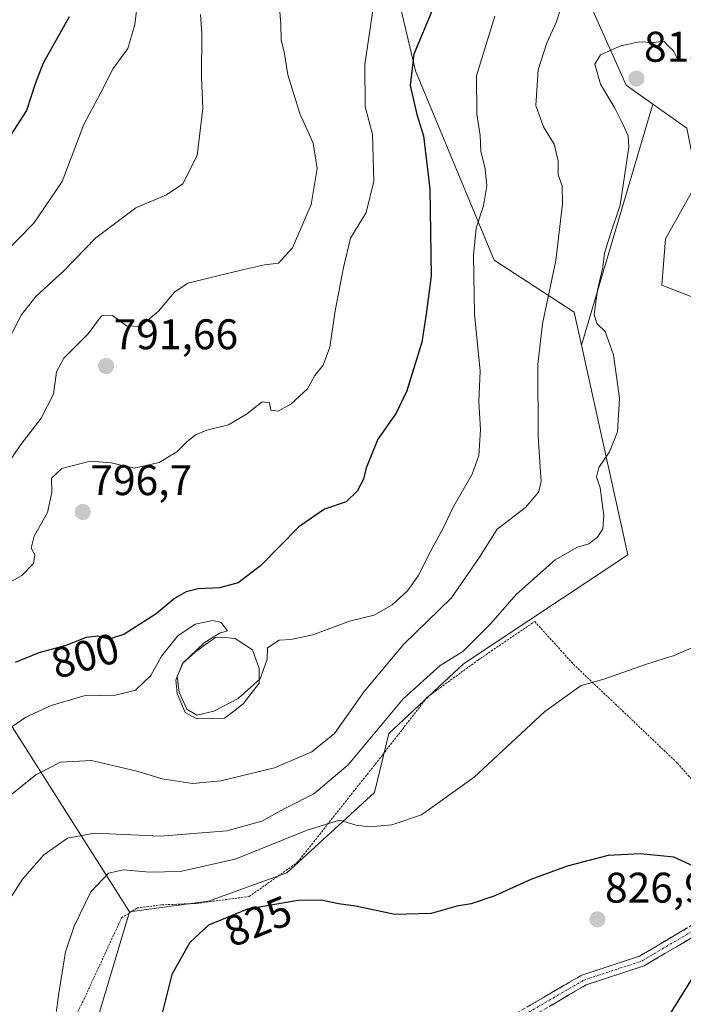
# Model space of a CAD drawing. Units: metres. Extents: x 590393 to 593835, y 4729023 to 4731382.
# Drawn here: x 590678 to 590833, y 4729181 to 4729411 of the extents above; entities that cross this region are included whole.
import ezdxf
from ezdxf.enums import TextEntityAlignment as Align

# ---------------------------------------------------------------- set-up
doc = ezdxf.new("R2010")
doc.units = ezdxf.units.M
doc.header["$MEASUREMENT"] = 0
for name, pattern in [('TRAZO_Y_PUNTO', [1, 0.5, -0.25, 0, -0.25]), ('TRAZOS', [0.75, 0.5, -0.25]), ('TRAZOSX2', [1.5, 1, -0.5])]:
    doc.linetypes.add(name, pattern=pattern)
for name, color, linetype, lineweight in [('Alambrada', 19, 'TRAZOS', 0), ('Arbolado forestal CxS', 92, 'Continuous', 0), ('Camino', 19, 'TRAZOSX2', 0), ('Camino Cxs', 19, 'Continuous', 0), ('Camino eje', 19, 'TRAZO_Y_PUNTO', 0), ('Carátula', 7, 'Continuous', 5), ('Curva de nivel maestra', 36, 'Continuous', 30), ('Curva de nivel normal', 36, 'Continuous', 0), ('Estanque', 2, 'Continuous', 0), ('Estanque Cxs', 2, 'Continuous', 0), ('Pastizal CxS', 92, 'Continuous', 0), ('Punto de cota en terreno', 7, 'Continuous', 0), ('Rótulo de curva de nivel directora', 19, 'Continuous', 0), ('Rótulo de punto de cota en terreno', 19, 'Continuous', 0)]:
    doc.layers.add(name, color=color, linetype=linetype, lineweight=lineweight)
doc.styles.add('Arial', font='txt', dxfattribs={"height": 0.2})

# ---------------------------------------------------------------- blocks, each defined once
blk = doc.blocks.new('*U204')
at = {"layer": 'Curva de nivel normal', "color": 36, "linetype": 'Continuous', "lineweight": 0}
blk.add_polyline3d([(590719.97, 4729412.34, 785), (590720.35, 4729407.89, 785), (590720.26, 4729397.67, 785), (590720.58, 4729390.37, 785), (590719.2, 4729379.38, 785), (590715.9, 4729372.74, 785), (590712.06, 4729370.16, 785), (590704.9, 4729367.08, 785), (590695.48, 4729360.08, 785), (590688.04, 4729352.39, 785), (590681.43, 4729346.38, 785), (590678, 4729341.99, 785), (590674.19, 4729334.48, 785)], dxfattribs=at)
blk = doc.blocks.new('*U232')
at = {"layer": 'Curva de nivel normal', "color": 36, "linetype": 'Continuous', "lineweight": 0}
blk.add_polyline3d([(590705.41, 4729416.37, 780), (590704.6, 4729410.04, 780), (590703, 4729404.37, 780), (590699.54, 4729399.71, 780), (590696.7, 4729394.1, 780), (590692.72, 4729386.62, 780), (590687.65, 4729373.25, 780), (590681.01, 4729363.51, 780), (590673.8, 4729356.18, 780)], dxfattribs=at)
blk = doc.blocks.new('*U240')
at = {"layer": 'Curva de nivel maestra', "color": 36, "linetype": 'Continuous', "lineweight": 30}
blk.add_polyline3d([(590689.28, 4729411.82, 775), (590683.18, 4729400.99, 775), (590681.3, 4729396.13, 775), (590679.29, 4729389.86, 775), (590672.58, 4729379.59, 775)], dxfattribs=at)
blk = doc.blocks.new('5PATER')
at = {"layer": 'Carátula', "linetype": 'Continuous', "lineweight": 5}
h = blk.add_hatch(color=250, dxfattribs=at)
edge = h.paths.add_edge_path()
edge.add_ellipse((0, 0.01), major_axis=(-1.33, -1.34), ratio=0.999422, start_angle=0, end_angle=360)

msp = doc.modelspace()

# ---------------------------------------------------------------- linework, layer by layer
at = {"layer": 'Alambrada', "color": 19, "linetype": 'TRAZOS', "lineweight": 0}
msp.add_polyline3d([(590680.28, 4729156.91, 820.31), (590692.87, 4729182.23, 822.26), (590701.51, 4729200.96, 822.77), (590705.17, 4729203.31, 823.22), (590710.94, 4729204.03, 823.72), (590719.1, 4729204.37, 824), (590731.42, 4729205.99, 824.74), (590742.71, 4729213.99, 822.88), (590762.67, 4729239.17, 816.9), (590773.1, 4729252.63, 816.08), (590784.96, 4729261.29, 816.35), (590798.14, 4729270.25, 817.6), (590798.25, 4729270.33, 817.6), (590807.3, 4729260.34, 819.29), (590831.65, 4729237.21, 822.17), (590846.32, 4729220.56, 823.25), (590853.92, 4729211.67, 823.44), (590855.85, 4729209.43, 823.24), (590857.23, 4729207.83, 823.17), (590857.16, 4729207.74, 823.19), (590855.46, 4729205.09, 823.75), (590848.21, 4729190.82, 823.87), (590835.44, 4729166.11, 823.97)], dxfattribs=at)
at = {"layer": 'Arbolado forestal CxS', "color": 92, "linetype": 'Continuous', "lineweight": 0}
for points in [[(590701.44, 4729691.98, 768.16), (590714.37, 4729681.98, 771.31), (590714.7, 4729660.23, 771.28), (590723.95, 4729641.59, 773.26), (590726.21, 4729587.02, 773), (590738.58, 4729525.01, 783.45), (590752.79, 4729525.85, 787.92), (590756.81, 4729520.2, 790.79), (590760.31, 4729515.3, 792.62), (590759.47, 4729445.11, 794.47), (590770.33, 4729399.15, 801.07), (590788.72, 4729354.86, 807.18), (590807.52, 4729342.74, 814.81), (590809.23, 4729334.99, 814.48)], [(590701.44, 4729691.98, 768.16), (590722.16, 4729690.5, 772.52), (590733.74, 4729687.07, 777.53), (590741.89, 4729676.35, 779.85), (590752.62, 4729658.76, 783.55), (590760.12, 4729643.54, 785.65), (590775.54, 4729599.37, 791.33), (590773.85, 4729552.36, 794.58), (590773.85, 4729533.35, 796.51), (590791.94, 4729500.6, 800.36), (590820.04, 4729489.08, 804.9), (590827.69, 4729480.66, 806.37), (590832.28, 4729464.59, 808.87), (590829.99, 4729452.34, 809.61), (590817.74, 4729442.4, 809.11), (590805.58, 4729443.56, 805.79), (590806.27, 4729425.89, 810.06), (590819.64, 4729395.8, 815.78), (590825.89, 4729391.39, 815.98)], [(590701.44, 4729691.98, 768.16), (590714.37, 4729681.98, 771.31), (590714.7, 4729660.23, 771.28), (590723.95, 4729641.59, 773.26), (590726.21, 4729587.02, 773), (590738.58, 4729525.01, 783.45), (590752.79, 4729525.85, 787.92), (590756.81, 4729520.2, 790.79), (590760.31, 4729515.3, 792.62), (590759.47, 4729445.11, 794.47), (590770.33, 4729399.15, 801.07), (590788.72, 4729354.86, 807.18), (590807.52, 4729342.74, 814.81), (590809.23, 4729334.99, 814.48)], [(590701.44, 4729691.98, 768.16), (590722.16, 4729690.5, 772.52), (590733.74, 4729687.07, 777.53), (590741.89, 4729676.35, 779.85), (590752.62, 4729658.76, 783.55), (590760.12, 4729643.54, 785.65), (590775.54, 4729599.37, 791.33), (590773.85, 4729552.36, 794.58), (590773.85, 4729533.35, 796.51), (590791.94, 4729500.6, 800.36), (590820.04, 4729489.08, 804.9), (590827.69, 4729480.66, 806.37), (590832.28, 4729464.59, 808.87), (590829.99, 4729452.34, 809.61), (590817.74, 4729442.4, 809.11), (590805.58, 4729443.56, 805.79), (590806.27, 4729425.89, 810.06), (590819.64, 4729395.8, 815.78), (590825.89, 4729391.39, 815.98)], [(590525.59, 4729505.69, 722.71), (590553.13, 4729464.43, 739.52), (590577.31, 4729427.41, 750.84), (590610.5, 4729348.64, 772.06), (590703.36, 4729202.39, 823.45)], [(590525.59, 4729505.69, 722.71), (590553.13, 4729464.43, 739.52), (590577.31, 4729427.41, 750.84), (590610.5, 4729348.64, 772.06), (590703.36, 4729202.39, 823.45)], [(590857.26, 4729447.29, 809.08), (590861.7, 4729405.41, 813.47), (590874.51, 4729387.68, 815.27), (590870.07, 4729370.44, 816.99), (590862.3, 4729359.55, 818.48), (590862.7, 4729357.13, 818.47), (590863.12, 4729345.08, 819.45), (590843.03, 4729343.16, 820.43), (590843.03, 4729343.16, 820.43), (590827.99, 4729349.01, 818.27), (590828.83, 4729359.87, 818.45), (590836.35, 4729373.24, 818.12), (590833.84, 4729385.78, 816.94), (590825.89, 4729391.39, 815.98), (590819.64, 4729395.8, 815.78), (590806.27, 4729425.89, 810.06)], [(590759.47, 4729445.11, 794.47), (590770.33, 4729399.15, 801.07), (590788.72, 4729354.86, 807.18), (590807.52, 4729342.74, 814.81), (590809.23, 4729334.99, 814.48), (590820.05, 4729285.92, 817.61), (590781.61, 4729260.43, 816.95), (590764.06, 4729244.14, 817), (590760.72, 4729230.35, 819.03), (590740.25, 4729211.55, 824.24), (590721.86, 4729204.87, 825.04), (590703.36, 4729202.39, 823.45), (590703.36, 4729202.39, 823.45), (590610.5, 4729348.64, 772.06), (590577.31, 4729427.41, 750.84)], [(590806.27, 4729425.89, 810.06), (590819.64, 4729395.8, 815.78), (590825.89, 4729391.39, 815.98), (590809.23, 4729334.99, 814.48), (590809.23, 4729334.99, 814.48), (590807.52, 4729342.74, 814.81), (590788.72, 4729354.86, 807.18), (590770.33, 4729399.15, 801.07), (590759.47, 4729445.11, 794.47)], [(590825.89, 4729391.39, 815.98), (590809.23, 4729334.99, 814.48)], [(590825.89, 4729391.39, 815.98), (590833.84, 4729385.78, 816.94), (590836.35, 4729373.24, 818.12), (590828.83, 4729359.87, 818.45), (590827.99, 4729349.01, 818.27), (590843.03, 4729343.16, 820.43), (590863.12, 4729345.08, 819.45)], [(590809.23, 4729334.99, 814.48), (590820.05, 4729285.92, 817.61), (590781.61, 4729260.43, 816.95), (590764.06, 4729244.14, 817), (590760.72, 4729230.35, 819.03), (590740.25, 4729211.55, 824.24), (590721.86, 4729204.87, 825.04), (590703.36, 4729202.39, 823.45)], [(590703.36, 4729202.39, 823.45), (590694.38, 4729172.38, 822.33), (590656, 4729110.94, 825.45), (590643.99, 4729087.43, 828.21)]]:
    msp.add_polyline3d(points, dxfattribs=at)
msp.add_polyline3d([(590422.98, 4729022.84, 801.1), (590417.35, 4729453.78, 733.09), (590432.85, 4729478.13, 727.5), (590449.56, 4729496.51, 720.48), (590465.43, 4729488.99, 722.58), (590503.03, 4729493.16, 720.76), (590525.59, 4729505.69, 722.71), (590553.13, 4729464.43, 739.52), (590577.31, 4729427.41, 750.84), (590610.5, 4729348.64, 772.06), (590703.36, 4729202.39, 823.45), (590694.38, 4729172.38, 822.33), (590656, 4729110.94, 825.45), (590643.99, 4729087.43, 828.21), (590604.99, 4729065.93, 827.55), (590542.18, 4729024.43, 832.42), (590422.98, 4729022.84, 801.1)], close=True, dxfattribs=at)
at = {"layer": 'Camino', "color": 19, "linetype": 'TRAZOSX2', "lineweight": 0}
for points in [[(590694.38, 4729026.46), (590698.78, 4729033.74), (590707.87, 4729058.88), (590711.89, 4729066.92), (590718.24, 4729084.7), (590730.98, 4729110.4), (590737.31, 4729122.21), (590740.83, 4729130.91), (590742.76, 4729142.3), (590748.81, 4729150.14), (590761.27, 4729157.66), (590784.77, 4729173.33), (590809.26, 4729187.59), (590822.8, 4729192.04), (590837.66, 4729200.83), (590846.24, 4729207.05), (590855.85, 4729209.44), (590862.3, 4729210.48), (590876.03, 4729208.7), (590899.94, 4729203.74), (590922.69, 4729200.15), (590940.29, 4729195.87)], [(590939.87, 4729194.03), (590922.32, 4729198.3), (590899.6, 4729201.89), (590875.72, 4729206.84), (590862.33, 4729208.57), (590857.23, 4729207.83), (590854.16, 4729206.95), (590852.88, 4729206.63), (590847.39, 4729204.8), (590839.03, 4729198.74), (590823.84, 4729189.75), (590810.29, 4729185.3), (590786.09, 4729171.21), (590762.61, 4729155.55), (590750.51, 4729148.25), (590745.12, 4729141.27), (590743.25, 4729130.22), (590739.57, 4729121.15), (590733.2, 4729109.25), (590720.54, 4729083.72), (590714.19, 4729065.94), (590710.17, 4729057.9), (590701.05, 4729032.66), (590697.33, 4729026.49)]]:
    msp.add_lwpolyline(points, dxfattribs=at)
at = {"layer": 'Camino Cxs', "color": 19, "linetype": 'Continuous', "lineweight": 0}
for points in [[(590797.01, 4729180.46, 827.1), (590801.09, 4729182.84, 827.04), (590805.18, 4729185.22, 826.65), (590809.26, 4729187.59, 826.42), (590813.77, 4729189.08, 826.29), (590818.29, 4729190.56, 826.15), (590822.8, 4729192.04, 826), (590826.51, 4729194.24, 825.9), (590830.23, 4729196.43, 825.79), (590833.95, 4729198.63, 825.68)], [(590835.23, 4729196.49, 825.49), (590831.44, 4729194.24, 825.68), (590827.64, 4729191.99, 825.78), (590823.84, 4729189.75, 825.89), (590819.32, 4729188.27, 826.05), (590814.8, 4729186.78, 826.21), (590810.29, 4729185.3, 826.33), (590806.25, 4729182.95, 826.49), (590802.22, 4729180.6, 826.74)]]:
    msp.add_polyline3d(points, dxfattribs=at)
at = {"layer": 'Camino eje', "color": 19, "linetype": 'TRAZO_Y_PUNTO', "lineweight": 0}
msp.add_lwpolyline([(590785.43, 4729172.27), (590809.77, 4729186.45), (590823.32, 4729190.89), (590838.35, 4729199.78), (590846.81, 4729205.92), (590852.53, 4729207.83), (590853.9, 4729208.18), (590856.51, 4729208.59), (590862.32, 4729209.53), (590869.18, 4729208.64), (590875.88, 4729207.77), (590899.77, 4729202.82), (590911.13, 4729201.02), (590922.51, 4729199.23), (590940.08, 4729194.95)], dxfattribs=at)
at = {"layer": 'Curva de nivel maestra', "color": 36, "linetype": 'Continuous', "lineweight": 30}
for points in [[(590774.39, 4729413.71, 800), (590769.96, 4729403.04, 800), (590769.1, 4729395.71, 800), (590770.62, 4729388.95, 800), (590772.25, 4729384, 800), (590773.73, 4729371.57, 800), (590774.04, 4729351.18, 800), (590772.81, 4729342.25, 800), (590771.84, 4729335.72, 800), (590768.28, 4729324.3, 800), (590765.83, 4729319.06, 800), (590761.55, 4729312.97, 800), (590760.01, 4729309.36, 800), (590758.82, 4729306.25, 800), (590758.19, 4729303.62, 800), (590756.72, 4729300.81, 800), (590754.11, 4729298.32, 800), (590749.02, 4729296.62, 800), (590743.06, 4729292.49, 800), (590734.02, 4729283.38, 800), (590728.8, 4729279.34, 800), (590724.48, 4729278.24, 800), (590719.46, 4729277.95, 800), (590716.66, 4729277.25, 800), (590713.92, 4729275.7, 800), (590709.66, 4729272.16, 800), (590702.09, 4729267.3, 800), (590698.51, 4729266.16, 800), (590695.94, 4729266.87, 800), (590693.25, 4729266.61, 800), (590688.46, 4729264.74, 800), (590682.14, 4729263, 800), (590676.64, 4729260.77, 800)], [(590835.57, 4729213.03, 825), (590830.85, 4729215.21, 825), (590822.97, 4729215.96, 825), (590815.44, 4729215.55, 825), (590805.85, 4729213.07, 825), (590797.37, 4729209.93, 825), (590788.95, 4729206.14, 825), (590783.39, 4729204.26, 825), (590780.04, 4729203.75, 825), (590774, 4729202, 825), (590765.5, 4729201.8, 825), (590756.41, 4729203.71, 825), (590752.33, 4729204.29, 825), (590748.27, 4729205.12, 825), (590742.88, 4729205.05, 825), (590731, 4729203.01, 825), (590721.85, 4729199.3, 825), (590717.49, 4729195.25, 825), (590713.26, 4729187.75, 825), (590710.64, 4729177.1, 825)], [(590829.62, 4729178.02, 825), (590841.77, 4729197.42, 825)]]:
    msp.add_polyline3d(points, dxfattribs=at)
at = {"layer": 'Curva de nivel normal', "color": 36, "linetype": 'Continuous', "lineweight": 0}
for points in [[(590805.33, 4729416.78, 810), (590803.29, 4729410.48, 810), (590801.06, 4729405.71, 810), (590799.09, 4729399.37, 810), (590798.53, 4729391.04, 810), (590800.28, 4729386.04, 810), (590802.8, 4729382.04, 810), (590803.71, 4729378.14, 810), (590803.71, 4729374.8, 810), (590804.67, 4729372.28, 810), (590804.78, 4729368.06, 810), (590803.17, 4729354.78, 810), (590800.06, 4729339.99, 810), (590798.99, 4729330.5, 810), (590799.02, 4729313.52, 810), (590799.74, 4729303.04, 810), (590799.11, 4729300.6, 810), (590796.07, 4729297.04, 810), (590789.43, 4729291.9, 810), (590785.3, 4729285.39, 810), (590778.77, 4729275.87, 810), (590767.55, 4729264.96, 810), (590758.36, 4729253.98, 810), (590751.34, 4729244.16, 810), (590746.08, 4729239.83, 810), (590737.3, 4729236.13, 810), (590724.77, 4729233.02, 810), (590718.1, 4729232.45, 810), (590711.06, 4729233.49, 810), (590705.1, 4729235.32, 810), (590694.47, 4729237.8, 810), (590687.22, 4729237.41, 810), (590681.47, 4729234.49, 810), (590671.77, 4729226.74, 810)], [(590760.85, 4729416.53, 795), (590758.44, 4729400.67, 795), (590758.55, 4729390.84, 795), (590760.27, 4729384.28, 795), (590760.58, 4729373.36, 795), (590758.8, 4729366.05, 795), (590755.1, 4729360.05, 795), (590753.47, 4729353.14, 795), (590751.56, 4729342.99, 795), (590750.29, 4729334.54, 795), (590748.75, 4729330.32, 795), (590746.81, 4729327.87, 795), (590745.03, 4729324.77, 795), (590741.15, 4729321.22, 795), (590738.18, 4729319.57, 795), (590736.47, 4729319.74, 795), (590736.14, 4729321.48, 795), (590734.41, 4729321.72, 795), (590730.81, 4729318.85, 795), (590726.53, 4729316.34, 795), (590721.49, 4729315.12, 795), (590718.86, 4729314, 795), (590716.81, 4729312.4, 795), (590714.46, 4729310, 795), (590710.37, 4729307.54, 795), (590704.46, 4729306.23, 795), (590699.08, 4729307.45, 795), (590694.2, 4729307.81, 795), (590687.58, 4729306.1, 795), (590685.16, 4729303.84, 795), (590685.24, 4729300.5, 795), (590684.2, 4729295.8, 795), (590681.06, 4729290.32, 795), (590680.36, 4729287.52, 795), (590681.19, 4729285.94, 795), (590680.92, 4729283.9, 795), (590678.22, 4729281.06, 795), (590672.15, 4729277.76, 795)], [(590738.48, 4729414.04, 790), (590738.81, 4729410.04, 790), (590738.88, 4729406.37, 790), (590739.57, 4729403.58, 790), (590740.48, 4729398.25, 790), (590743.27, 4729389.17, 790), (590746.37, 4729382.24, 790), (590747.33, 4729376.33, 790), (590745.95, 4729367.88, 790), (590741.52, 4729357.75, 790), (590738.27, 4729354.16, 790), (590735.07, 4729353.81, 790), (590730.12, 4729352.72, 790), (590717.02, 4729349.47, 790), (590713.9, 4729347.39, 790), (590710.16, 4729342.92, 790), (590705.88, 4729339.39, 790), (590702.66, 4729339.51, 790), (590699.41, 4729341.91, 790), (590696.83, 4729341.82, 790), (590693.68, 4729337.64, 790), (590688.01, 4729331.97, 790), (590686.31, 4729328.73, 790), (590685.63, 4729323.5, 790), (590682.73, 4729317.94, 790), (590677.98, 4729311.73, 790), (590672.62, 4729304.06, 790)], [(590788.95, 4729411.99, 805), (590784.59, 4729398.04, 805), (590784.7, 4729389.14, 805), (590785.44, 4729384.08, 805), (590785.63, 4729380.4, 805), (590786.68, 4729376.28, 805), (590787, 4729372.26, 805), (590786.25, 4729367.62, 805), (590784.54, 4729362.34, 805), (590783.88, 4729356.05, 805), (590784.16, 4729342.27, 805), (590785.48, 4729328.92, 805), (590785.2, 4729321.78, 805), (590785.58, 4729315.18, 805), (590785.18, 4729309.18, 805), (590783.58, 4729304.8, 805), (590779.17, 4729297.12, 805), (590776.78, 4729292.13, 805), (590773.9, 4729286.88, 805), (590770.96, 4729280.99, 805), (590768.48, 4729277.5, 805), (590764.91, 4729274.23, 805), (590760.65, 4729271.84, 805), (590754.9, 4729270.41, 805), (590746.28, 4729267.23, 805), (590741.13, 4729266.14, 805), (590738.44, 4729266, 805), (590735.66, 4729264.14, 805), (590735.62, 4729261.54, 805), (590734, 4729256.93, 805), (590728.79, 4729252.35, 805), (590723.12, 4729249.33, 805), (590719.12, 4729248.42, 805), (590716.78, 4729249.85, 805), (590715, 4729253.81, 805), (590714.51, 4729257.43, 805), (590715.92, 4729260.66, 805), (590720.9, 4729265.37, 805), (590724.46, 4729267.59, 805), (590726.33, 4729268.14, 805), (590724.83, 4729270.1, 805), (590722.93, 4729270.57, 805), (590718.76, 4729269.73, 805), (590714.68, 4729266.94, 805), (590710.85, 4729262.22, 805), (590708.39, 4729257.73, 805), (590704.79, 4729254.24, 805), (590700.12, 4729253.08, 805), (590692.8, 4729252.91, 805), (590685.07, 4729250.7, 805), (590679.08, 4729247.93, 805), (590675.87, 4729245.67, 805)], [(590833.54, 4729401.41, 815), (590831.54, 4729402.2, 815), (590830.71, 4729403.83, 815), (590829.6, 4729404.95, 815), (590828.46, 4729406.09, 815), (590826.06, 4729405.78, 815), (590822.68, 4729405.92, 815), (590818.44, 4729405.02, 815), (590813.65, 4729402.88, 815), (590812.32, 4729400.7, 815), (590813.61, 4729396.08, 815), (590817.02, 4729390.45, 815), (590818.98, 4729386.52, 815), (590820.13, 4729383.97, 815), (590820.28, 4729381.29, 815), (590818.22, 4729367.76, 815), (590816.01, 4729361.04, 815), (590814.62, 4729356.54, 815), (590814.2, 4729353.22, 815), (590812.92, 4729347.87, 815), (590812.15, 4729342.14, 815), (590812.77, 4729340.03, 815), (590814.71, 4729338.19, 815), (590816.7, 4729332.76, 815), (590818.12, 4729322.58, 815), (590817.59, 4729314.69, 815), (590815.74, 4729310.06, 815), (590813.23, 4729306.39, 815), (590812.72, 4729304.2, 815), (590813.6, 4729301.6, 815), (590814.43, 4729295.12, 815), (590814.22, 4729292.04, 815), (590812.94, 4729290.09, 815), (590810.91, 4729288.52, 815), (590808.24, 4729287.76, 815), (590803.07, 4729284.73, 815), (590793.97, 4729276.73, 815), (590787.89, 4729269.76, 815), (590781.39, 4729263.31, 815), (590776.11, 4729260.03, 815), (590767.48, 4729252.26, 815), (590754.57, 4729236.79, 815), (590746.56, 4729229.98, 815), (590739.76, 4729226.58, 815), (590734.39, 4729223.64, 815), (590726.21, 4729221.32, 815), (590710.65, 4729220.12, 815), (590695.22, 4729220.8, 815), (590688.9, 4729219.61, 815), (590683.36, 4729215.74, 815), (590678.32, 4729210.08, 815), (590674.33, 4729203.8, 815)], [(590836.1, 4729264.65, 820), (590830.92, 4729262.34, 820), (590824.38, 4729260.33, 820), (590814.42, 4729256.8, 820), (590809.09, 4729255.36, 820), (590800.6, 4729249.3, 820), (590784.11, 4729233.88, 820), (590771.78, 4729225.07, 820), (590764.8, 4729222.78, 820), (590759.51, 4729222.28, 820), (590756.46, 4729222.7, 820), (590752.57, 4729223.82, 820), (590744.94, 4729221.52, 820), (590728.14, 4729214.74, 820), (590715.28, 4729211.81, 820), (590708.05, 4729211.67, 820), (590701.97, 4729212.25, 820), (590698.46, 4729211.45, 820), (590694.37, 4729207.07, 820), (590690.41, 4729199.08, 820), (590688.43, 4729193.08, 820), (590686.82, 4729183.39, 820), (590685.18, 4729171.33, 820)]]:
    msp.add_polyline3d(points, dxfattribs=at)
at = {"layer": 'Estanque', "color": 2, "linetype": 'Continuous', "lineweight": 0}
msp.add_polyline3d([(590719.17, 4729247.59, 805.09), (590716.44, 4729249.05, 804.89), (590714.53, 4729253.52, 805.15), (590714.24, 4729256.64, 805.06), (590715.8, 4729260.48, 804.88), (590718.82, 4729263.27, 804.93), (590721.19, 4729264.94, 804.69), (590723.55, 4729266.61, 804.74), (590725.11, 4729266.68, 804.59), (590728.11, 4729266.33, 804.43), (590732.15, 4729263.68, 804.56), (590733.74, 4729259.35, 804.67), (590733.73, 4729255.9, 805.14), (590731.87, 4729253.47, 805), (590730.01, 4729251.03, 805.34), (590727.81, 4729249.37, 805.38), (590725.6, 4729247.71, 805.41), (590722.39, 4729247.65, 805.11), (590719.17, 4729247.59, 805.09)], dxfattribs=at)
at = {"layer": 'Estanque Cxs', "color": 2, "linetype": 'Continuous', "lineweight": 0}
msp.add_polyline3d([(590725.6, 4729247.71, 805.41), (590722.39, 4729247.65, 805.11), (590719.17, 4729247.59, 805.09), (590716.44, 4729249.05, 804.89), (590714.53, 4729253.52, 805.15), (590714.24, 4729256.64, 805.06), (590715.8, 4729260.48, 804.88), (590718.82, 4729263.27, 804.93), (590721.19, 4729264.94, 804.69), (590723.55, 4729266.61, 804.74), (590725.11, 4729266.68, 804.59), (590728.11, 4729266.33, 804.43), (590732.15, 4729263.68, 804.56), (590733.74, 4729259.35, 804.67), (590733.73, 4729255.9, 805.14), (590731.87, 4729253.47, 805), (590730.01, 4729251.03, 805.34), (590727.81, 4729249.37, 805.38), (590725.6, 4729247.71, 805.41)], close=True, dxfattribs=at)
at = {"layer": 'Pastizal CxS', "color": 92, "linetype": 'Continuous', "lineweight": 0}
for points in [[(590694.38, 4729172.38, 822.33), (590703.36, 4729202.39, 823.45), (590721.86, 4729204.87, 825.04), (590740.25, 4729211.55, 824.24), (590760.72, 4729230.35, 819.03), (590764.06, 4729244.14, 817), (590781.61, 4729260.43, 816.95), (590820.05, 4729285.92, 817.61), (590809.23, 4729334.99, 814.48), (590825.89, 4729391.39, 815.98), (590833.84, 4729385.78, 816.94)], [(590825.89, 4729391.39, 815.98), (590809.23, 4729334.99, 814.48)], [(590825.89, 4729391.39, 815.98), (590833.84, 4729385.78, 816.94), (590836.35, 4729373.24, 818.12), (590828.83, 4729359.87, 818.45), (590827.99, 4729349.01, 818.27), (590843.03, 4729343.16, 820.43), (590863.12, 4729345.08, 819.45)], [(590836.35, 4729373.24, 818.12), (590828.83, 4729359.87, 818.45), (590827.99, 4729349.01, 818.27), (590843.03, 4729343.16, 820.43)], [(590809.23, 4729334.99, 814.48), (590820.05, 4729285.92, 817.61), (590781.61, 4729260.43, 816.95), (590764.06, 4729244.14, 817), (590760.72, 4729230.35, 819.03), (590740.25, 4729211.55, 824.24), (590721.86, 4729204.87, 825.04), (590703.36, 4729202.39, 823.45)], [(590703.36, 4729202.39, 823.45), (590694.38, 4729172.38, 822.33), (590656, 4729110.94, 825.45), (590643.99, 4729087.43, 828.21)]]:
    msp.add_polyline3d(points, dxfattribs=at)

# ---------------------------------------------------------------- block references
at = {"layer": 'Curva de nivel maestra', "color": 36, "linetype": 'Continuous', "lineweight": 30}
msp.add_blockref('*U240', (0, 0), dxfattribs=at)
at = {"layer": 'Curva de nivel normal', "color": 36, "linetype": 'Continuous', "lineweight": 0}
for name in ['*U232', '*U204']:
    msp.add_blockref(name, (0, 0), dxfattribs=at)
at = {"layer": 'Punto de cota en terreno', "linetype": 'Continuous', "lineweight": 0}
for p in [(590822.06, 4729397.36, 815.79), (590697.9, 4729330.09, 791.66), (590692.45, 4729295.95, 796.7), (590812.94, 4729200.61, 826.97)]:
    msp.add_blockref('5PATER', p, dxfattribs=at)

# ---------------------------------------------------------------- texts
at = {"layer": 'Rótulo de curva de nivel directora', "color": 19, "linetype": 'Continuous', "lineweight": 0, "style": 'Arial'}
for s, rotation, p in [('800', 15.3932, (590693.01, 4729262.33)), ('825', 22.0707, (590733.45, 4729200.21))]:
    msp.add_text(s, height=7, rotation=rotation, dxfattribs=at).set_placement(p, align=Align.MIDDLE_CENTER)
at = {"layer": 'Rótulo de punto de cota en terreno', "color": 19, "linetype": 'Continuous', "lineweight": 0, "style": 'Arial'}
for s, p in [('815,79', (590823.82, 4729399.12)), ('791,66', (590699.66, 4729331.85)), ('796,7', (590694.21, 4729297.71)), ('826,97', (590814.7, 4729202.37))]:
    msp.add_text(s, height=7, dxfattribs=at).set_placement(p, align=Align.BOTTOM_LEFT)

doc.saveas('drawing.dxf')
